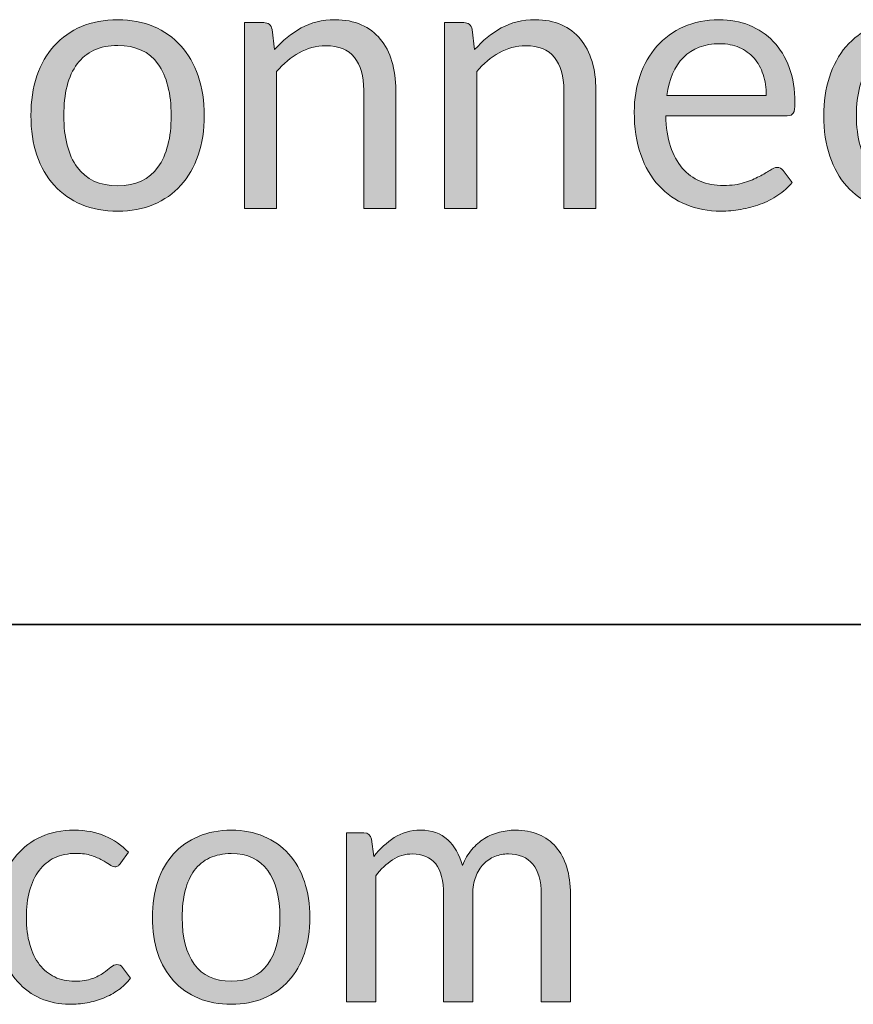
# Model space of a CAD drawing. Units: millimetres. Extents: x 54 to 594, y -420 to -54.
# Drawn here: x 477 to 487, y -418 to -407 of the extents above; entities that cross this region are included whole.
import ezdxf

# ---------------------------------------------------------------- set-up
doc = ezdxf.new("R2010")
doc.units = ezdxf.units.MM
doc.header["$MEASUREMENT"] = 0
doc.layers.add('Lag 1', color=7, linetype='Continuous', lineweight=0)

# ---------------------------------------------------------------- blocks, each defined once
blk = doc.blocks.new('Block_12')
at = {"layer": 'Lag 1', "true_color": 0x010101, "transparency": 33554687}
h = blk.add_hatch(color=18, dxfattribs=at)
h.dxf.hatch_style = 2
edge = h.paths.add_edge_path()
edge.add_spline(control_points=[(478.547, -408.737), (478.74, -408.737), (478.885, -408.67), (478.981, -408.537), (479.077, -408.404), (479.125, -408.219), (479.125, -407.98), (479.125, -407.74), (479.077, -407.554), (478.981, -407.42), (478.885, -407.286), (478.74, -407.22), (478.547, -407.22), (478.448, -407.22), (478.363, -407.237), (478.289, -407.271), (478.216, -407.306), (478.155, -407.355), (478.107, -407.42), (478.059, -407.485), (478.022, -407.565), (477.998, -407.66), (477.974, -407.754), (477.963, -407.861), (477.963, -407.98), (477.963, -408.219), (478.011, -408.404), (478.107, -408.537), (478.203, -408.67), (478.35, -408.737), (478.547, -408.737)], knot_values=[0, 0, 0, 0, 1, 1, 1, 2, 2, 2, 3, 3, 3, 4, 4, 4, 5, 5, 5, 6, 6, 6, 7, 7, 7, 8, 8, 8, 9, 9, 9, 10, 10, 10, 10], degree=3, periodic=0)
edge = h.paths.add_edge_path()
edge.add_spline(control_points=[(478.547, -406.942), (478.69, -406.942), (478.819, -406.966), (478.934, -407.015), (479.05, -407.064), (479.148, -407.133), (479.229, -407.223), (479.311, -407.314), (479.373, -407.423), (479.417, -407.55), (479.46, -407.678), (479.482, -407.821), (479.482, -407.978), (479.482, -408.137), (479.46, -408.28), (479.417, -408.407), (479.373, -408.534), (479.311, -408.643), (479.229, -408.733), (479.148, -408.823), (479.05, -408.892), (478.934, -408.94), (478.819, -408.989), (478.69, -409.013), (478.547, -409.013), (478.401, -409.013), (478.271, -408.989), (478.155, -408.94), (478.04, -408.892), (477.941, -408.823), (477.86, -408.733), (477.778, -408.643), (477.716, -408.534), (477.672, -408.407), (477.629, -408.28), (477.607, -408.137), (477.607, -407.978), (477.607, -407.821), (477.629, -407.678), (477.672, -407.55), (477.716, -407.423), (477.778, -407.314), (477.86, -407.223), (477.941, -407.133), (478.04, -407.064), (478.155, -407.015), (478.271, -406.966), (478.401, -406.942), (478.547, -406.942)], knot_values=[0, 0, 0, 0, 1, 1, 1, 2, 2, 2, 3, 3, 3, 4, 4, 4, 5, 5, 5, 6, 6, 6, 7, 7, 7, 8, 8, 8, 9, 9, 9, 10, 10, 10, 11, 11, 11, 12, 12, 12, 13, 13, 13, 14, 14, 14, 15, 15, 15, 16, 16, 16, 16], degree=3, periodic=0)
h = blk.add_hatch(color=18, dxfattribs=at)
h.dxf.hatch_style = 2
edge = h.paths.add_edge_path()
edge.add_spline(control_points=[(479.918, -408.985), (479.918, -408.985), (479.918, -406.973), (479.918, -406.973), (479.918, -406.973), (480.126, -406.973), (480.126, -406.973), (480.175, -406.973), (480.206, -406.998), (480.217, -407.047), (480.217, -407.047), (480.244, -407.265), (480.244, -407.265), (480.33, -407.169), (480.425, -407.09), (480.532, -407.031), (480.638, -406.971), (480.76, -406.942), (480.898, -406.942), (481.006, -406.942), (481.1, -406.96), (481.182, -406.996), (481.265, -407.033), (481.333, -407.084), (481.388, -407.151), (481.443, -407.218), (481.485, -407.298), (481.513, -407.392), (481.542, -407.486), (481.556, -407.59), (481.556, -407.704), (481.556, -407.704), (481.556, -408.985), (481.556, -408.985), (481.556, -408.985), (481.209, -408.985), (481.209, -408.985), (481.209, -408.985), (481.209, -407.704), (481.209, -407.704), (481.209, -407.552), (481.175, -407.434), (481.107, -407.349), (481.039, -407.265), (480.936, -407.223), (480.797, -407.223), (480.694, -407.223), (480.598, -407.249), (480.509, -407.299), (480.421, -407.349), (480.339, -407.417), (480.266, -407.503), (480.266, -407.503), (480.266, -408.985), (480.266, -408.985), (480.266, -408.985), (479.918, -408.985), (479.918, -408.985)], knot_values=[0, 0, 0, 0, 1, 1, 1, 2, 2, 2, 3, 3, 3, 4, 4, 4, 5, 5, 5, 6, 6, 6, 7, 7, 7, 8, 8, 8, 9, 9, 9, 10, 10, 10, 11, 11, 11, 12, 12, 12, 13, 13, 13, 14, 14, 14, 15, 15, 15, 16, 16, 16, 17, 17, 17, 18, 18, 18, 19, 19, 19, 19], degree=3, periodic=0)
h = blk.add_hatch(color=18, dxfattribs=at)
h.dxf.hatch_style = 2
edge = h.paths.add_edge_path()
edge.add_spline(control_points=[(482.084, -408.985), (482.084, -408.985), (482.084, -406.973), (482.084, -406.973), (482.084, -406.973), (482.291, -406.973), (482.291, -406.973), (482.34, -406.973), (482.371, -406.998), (482.382, -407.047), (482.382, -407.047), (482.409, -407.265), (482.409, -407.265), (482.495, -407.169), (482.591, -407.09), (482.697, -407.031), (482.803, -406.971), (482.925, -406.942), (483.063, -406.942), (483.171, -406.942), (483.266, -406.96), (483.348, -406.996), (483.43, -407.033), (483.498, -407.084), (483.553, -407.151), (483.608, -407.218), (483.65, -407.298), (483.679, -407.392), (483.707, -407.486), (483.721, -407.59), (483.721, -407.704), (483.721, -407.704), (483.721, -408.985), (483.721, -408.985), (483.721, -408.985), (483.374, -408.985), (483.374, -408.985), (483.374, -408.985), (483.374, -407.704), (483.374, -407.704), (483.374, -407.552), (483.34, -407.434), (483.272, -407.349), (483.204, -407.265), (483.101, -407.223), (482.962, -407.223), (482.859, -407.223), (482.763, -407.249), (482.674, -407.299), (482.586, -407.349), (482.505, -407.417), (482.431, -407.503), (482.431, -407.503), (482.431, -408.985), (482.431, -408.985), (482.431, -408.985), (482.084, -408.985), (482.084, -408.985)], knot_values=[0, 0, 0, 0, 1, 1, 1, 2, 2, 2, 3, 3, 3, 4, 4, 4, 5, 5, 5, 6, 6, 6, 7, 7, 7, 8, 8, 8, 9, 9, 9, 10, 10, 10, 11, 11, 11, 12, 12, 12, 13, 13, 13, 14, 14, 14, 15, 15, 15, 16, 16, 16, 17, 17, 17, 18, 18, 18, 19, 19, 19, 19], degree=3, periodic=0)
h = blk.add_hatch(color=18, dxfattribs=at)
h.dxf.hatch_style = 2
edge = h.paths.add_edge_path()
edge.add_spline(control_points=[(485.062, -407.202), (484.895, -407.202), (484.764, -407.251), (484.668, -407.349), (484.572, -407.448), (484.513, -407.585), (484.489, -407.76), (484.489, -407.76), (485.565, -407.76), (485.565, -407.76), (485.565, -407.678), (485.553, -407.603), (485.53, -407.534), (485.508, -407.466), (485.475, -407.407), (485.432, -407.357), (485.388, -407.308), (485.335, -407.27), (485.273, -407.242), (485.211, -407.215), (485.141, -407.202), (485.062, -407.202)], knot_values=[0, 0, 0, 0, 1, 1, 1, 2, 2, 2, 3, 3, 3, 4, 4, 4, 5, 5, 5, 6, 6, 6, 7, 7, 7, 7], degree=3, periodic=0)
edge = h.paths.add_edge_path()
edge.add_spline(control_points=[(485.054, -406.942), (485.172, -406.942), (485.281, -406.962), (485.381, -407.002), (485.481, -407.043), (485.568, -407.101), (485.641, -407.177), (485.714, -407.253), (485.771, -407.347), (485.813, -407.459), (485.854, -407.571), (485.875, -407.698), (485.875, -407.841), (485.875, -407.897), (485.869, -407.934), (485.857, -407.952), (485.846, -407.971), (485.824, -407.98), (485.792, -407.98), (485.792, -407.98), (484.478, -407.98), (484.478, -407.98), (484.48, -408.107), (484.497, -408.218), (484.528, -408.312), (484.559, -408.406), (484.602, -408.484), (484.656, -408.547), (484.711, -408.61), (484.775, -408.657), (484.85, -408.688), (484.925, -408.719), (485.009, -408.735), (485.103, -408.735), (485.189, -408.735), (485.264, -408.725), (485.327, -408.704), (485.389, -408.684), (485.443, -408.661), (485.489, -408.638), (485.534, -408.614), (485.572, -408.592), (485.602, -408.571), (485.633, -408.55), (485.659, -408.54), (485.681, -408.54), (485.709, -408.54), (485.731, -408.551), (485.747, -408.574), (485.747, -408.574), (485.844, -408.703), (485.844, -408.703), (485.801, -408.756), (485.75, -408.802), (485.691, -408.841), (485.631, -408.88), (485.567, -408.913), (485.499, -408.938), (485.432, -408.963), (485.361, -408.981), (485.289, -408.994), (485.217, -409.007), (485.145, -409.013), (485.074, -409.013), (484.937, -409.013), (484.812, -408.989), (484.698, -408.942), (484.584, -408.896), (484.484, -408.827), (484.401, -408.736), (484.318, -408.645), (484.253, -408.533), (484.206, -408.399), (484.16, -408.266), (484.136, -408.112), (484.136, -407.939), (484.136, -407.798), (484.157, -407.667), (484.199, -407.545), (484.241, -407.424), (484.302, -407.318), (484.381, -407.229), (484.46, -407.139), (484.556, -407.069), (484.67, -407.018), (484.784, -406.967), (484.912, -406.942), (485.054, -406.942)], knot_values=[0, 0, 0, 0, 1, 1, 1, 2, 2, 2, 3, 3, 3, 4, 4, 4, 5, 5, 5, 6, 6, 6, 7, 7, 7, 8, 8, 8, 9, 9, 9, 10, 10, 10, 11, 11, 11, 12, 12, 12, 13, 13, 13, 14, 14, 14, 15, 15, 15, 16, 16, 16, 17, 17, 17, 18, 18, 18, 19, 19, 19, 20, 20, 20, 21, 21, 21, 22, 22, 22, 23, 23, 23, 24, 24, 24, 25, 25, 25, 26, 26, 26, 27, 27, 27, 28, 28, 28, 29, 29, 29, 29], degree=3, periodic=0)
h = blk.add_hatch(color=18, dxfattribs=at)
h.dxf.hatch_style = 2
edge = h.paths.add_edge_path()
edge.add_spline(control_points=[(487.666, -407.331), (487.655, -407.345), (487.645, -407.357), (487.635, -407.365), (487.624, -407.373), (487.61, -407.376), (487.592, -407.376), (487.572, -407.376), (487.551, -407.368), (487.528, -407.352), (487.504, -407.335), (487.476, -407.317), (487.441, -407.297), (487.407, -407.277), (487.365, -407.259), (487.315, -407.242), (487.266, -407.226), (487.204, -407.218), (487.132, -407.218), (487.035, -407.218), (486.949, -407.235), (486.876, -407.27), (486.802, -407.305), (486.74, -407.356), (486.691, -407.422), (486.641, -407.488), (486.603, -407.569), (486.578, -407.662), (486.553, -407.756), (486.54, -407.862), (486.54, -407.978), (486.54, -408.1), (486.554, -408.208), (486.581, -408.303), (486.608, -408.398), (486.647, -408.477), (486.696, -408.541), (486.746, -408.606), (486.806, -408.654), (486.877, -408.688), (486.947, -408.722), (487.027, -408.739), (487.114, -408.739), (487.199, -408.739), (487.268, -408.729), (487.322, -408.708), (487.377, -408.688), (487.421, -408.665), (487.457, -408.64), (487.492, -408.615), (487.522, -408.592), (487.546, -408.571), (487.57, -408.55), (487.594, -408.54), (487.617, -408.54), (487.645, -408.54), (487.667, -408.551), (487.683, -408.574), (487.683, -408.574), (487.78, -408.703), (487.78, -408.703), (487.737, -408.757), (487.689, -408.804), (487.635, -408.842), (487.58, -408.88), (487.522, -408.913), (487.459, -408.939), (487.396, -408.964), (487.33, -408.983), (487.262, -408.995), (487.193, -409.007), (487.123, -409.013), (487.052, -409.013), (486.929, -409.013), (486.815, -408.99), (486.71, -408.944), (486.605, -408.897), (486.513, -408.83), (486.435, -408.742), (486.358, -408.654), (486.297, -408.546), (486.253, -408.417), (486.209, -408.289), (486.187, -408.143), (486.187, -407.978), (486.187, -407.829), (486.207, -407.69), (486.248, -407.563), (486.289, -407.436), (486.348, -407.326), (486.427, -407.234), (486.505, -407.142), (486.601, -407.07), (486.716, -407.019), (486.83, -406.967), (486.962, -406.942), (487.111, -406.942), (487.249, -406.942), (487.371, -406.964), (487.477, -407.01), (487.582, -407.056), (487.675, -407.12), (487.757, -407.204), (487.757, -407.204), (487.666, -407.331), (487.666, -407.331)], knot_values=[0, 0, 0, 0, 1, 1, 1, 2, 2, 2, 3, 3, 3, 4, 4, 4, 5, 5, 5, 6, 6, 6, 7, 7, 7, 8, 8, 8, 9, 9, 9, 10, 10, 10, 11, 11, 11, 12, 12, 12, 13, 13, 13, 14, 14, 14, 15, 15, 15, 16, 16, 16, 17, 17, 17, 18, 18, 18, 19, 19, 19, 20, 20, 20, 21, 21, 21, 22, 22, 22, 23, 23, 23, 24, 24, 24, 25, 25, 25, 26, 26, 26, 27, 27, 27, 28, 28, 28, 29, 29, 29, 30, 30, 30, 31, 31, 31, 32, 32, 32, 33, 33, 33, 34, 34, 34, 35, 35, 35, 35], degree=3, periodic=0)
at = {"layer": 'Lag 1'}
for points, knots in [([(478.547, -406.942), (478.69, -406.942), (478.819, -406.966), (478.934, -407.015), (479.05, -407.064), (479.148, -407.133), (479.229, -407.223), (479.311, -407.314), (479.373, -407.423), (479.417, -407.55), (479.46, -407.678), (479.482, -407.821), (479.482, -407.978), (479.482, -408.137), (479.46, -408.28), (479.417, -408.407), (479.373, -408.534), (479.311, -408.643), (479.229, -408.733), (479.148, -408.823), (479.05, -408.892), (478.934, -408.94), (478.819, -408.989), (478.69, -409.013), (478.547, -409.013), (478.401, -409.013), (478.271, -408.989), (478.155, -408.94), (478.04, -408.892), (477.941, -408.823), (477.86, -408.733), (477.778, -408.643), (477.716, -408.534), (477.672, -408.407), (477.629, -408.28), (477.607, -408.137), (477.607, -407.978), (477.607, -407.821), (477.629, -407.678), (477.672, -407.55), (477.716, -407.423), (477.778, -407.314), (477.86, -407.223), (477.941, -407.133), (478.04, -407.064), (478.155, -407.015), (478.271, -406.966), (478.401, -406.942), (478.547, -406.942)], [0, 0, 0, 0, 1, 1, 1, 2, 2, 2, 3, 3, 3, 4, 4, 4, 5, 5, 5, 6, 6, 6, 7, 7, 7, 8, 8, 8, 9, 9, 9, 10, 10, 10, 11, 11, 11, 12, 12, 12, 13, 13, 13, 14, 14, 14, 15, 15, 15, 16, 16, 16, 16]), ([(479.918, -408.985), (479.918, -408.985), (479.918, -406.973), (479.918, -406.973), (479.918, -406.973), (480.126, -406.973), (480.126, -406.973), (480.175, -406.973), (480.206, -406.998), (480.217, -407.047), (480.217, -407.047), (480.244, -407.265), (480.244, -407.265), (480.33, -407.169), (480.425, -407.09), (480.532, -407.031), (480.638, -406.971), (480.76, -406.942), (480.898, -406.942), (481.006, -406.942), (481.1, -406.96), (481.182, -406.996), (481.265, -407.033), (481.333, -407.084), (481.388, -407.151), (481.443, -407.218), (481.485, -407.298), (481.513, -407.392), (481.542, -407.486), (481.556, -407.59), (481.556, -407.704), (481.556, -407.704), (481.556, -408.985), (481.556, -408.985), (481.556, -408.985), (481.209, -408.985), (481.209, -408.985), (481.209, -408.985), (481.209, -407.704), (481.209, -407.704), (481.209, -407.552), (481.175, -407.434), (481.107, -407.349), (481.039, -407.265), (480.936, -407.223), (480.797, -407.223), (480.694, -407.223), (480.598, -407.249), (480.509, -407.299), (480.421, -407.349), (480.339, -407.417), (480.266, -407.503), (480.266, -407.503), (480.266, -408.985), (480.266, -408.985), (480.266, -408.985), (479.918, -408.985), (479.918, -408.985)], [0, 0, 0, 0, 1, 1, 1, 2, 2, 2, 3, 3, 3, 4, 4, 4, 5, 5, 5, 6, 6, 6, 7, 7, 7, 8, 8, 8, 9, 9, 9, 10, 10, 10, 11, 11, 11, 12, 12, 12, 13, 13, 13, 14, 14, 14, 15, 15, 15, 16, 16, 16, 17, 17, 17, 18, 18, 18, 19, 19, 19, 19]), ([(482.084, -408.985), (482.084, -408.985), (482.084, -406.973), (482.084, -406.973), (482.084, -406.973), (482.291, -406.973), (482.291, -406.973), (482.34, -406.973), (482.371, -406.998), (482.382, -407.047), (482.382, -407.047), (482.409, -407.265), (482.409, -407.265), (482.495, -407.169), (482.591, -407.09), (482.697, -407.031), (482.803, -406.971), (482.925, -406.942), (483.063, -406.942), (483.171, -406.942), (483.266, -406.96), (483.348, -406.996), (483.43, -407.033), (483.498, -407.084), (483.553, -407.151), (483.608, -407.218), (483.65, -407.298), (483.679, -407.392), (483.707, -407.486), (483.721, -407.59), (483.721, -407.704), (483.721, -407.704), (483.721, -408.985), (483.721, -408.985), (483.721, -408.985), (483.374, -408.985), (483.374, -408.985), (483.374, -408.985), (483.374, -407.704), (483.374, -407.704), (483.374, -407.552), (483.34, -407.434), (483.272, -407.349), (483.204, -407.265), (483.101, -407.223), (482.962, -407.223), (482.859, -407.223), (482.763, -407.249), (482.674, -407.299), (482.586, -407.349), (482.505, -407.417), (482.431, -407.503), (482.431, -407.503), (482.431, -408.985), (482.431, -408.985), (482.431, -408.985), (482.084, -408.985), (482.084, -408.985)], [0, 0, 0, 0, 1, 1, 1, 2, 2, 2, 3, 3, 3, 4, 4, 4, 5, 5, 5, 6, 6, 6, 7, 7, 7, 8, 8, 8, 9, 9, 9, 10, 10, 10, 11, 11, 11, 12, 12, 12, 13, 13, 13, 14, 14, 14, 15, 15, 15, 16, 16, 16, 17, 17, 17, 18, 18, 18, 19, 19, 19, 19]), ([(485.054, -406.942), (485.172, -406.942), (485.281, -406.962), (485.381, -407.002), (485.481, -407.043), (485.568, -407.101), (485.641, -407.177), (485.714, -407.253), (485.771, -407.347), (485.813, -407.459), (485.854, -407.571), (485.875, -407.698), (485.875, -407.841), (485.875, -407.897), (485.869, -407.934), (485.857, -407.952), (485.846, -407.971), (485.824, -407.98), (485.792, -407.98), (485.792, -407.98), (484.478, -407.98), (484.478, -407.98), (484.48, -408.107), (484.497, -408.218), (484.528, -408.312), (484.559, -408.406), (484.602, -408.484), (484.656, -408.547), (484.711, -408.61), (484.775, -408.657), (484.85, -408.688), (484.925, -408.719), (485.009, -408.735), (485.103, -408.735), (485.189, -408.735), (485.264, -408.725), (485.327, -408.704), (485.389, -408.684), (485.443, -408.661), (485.489, -408.638), (485.534, -408.614), (485.572, -408.592), (485.602, -408.571), (485.633, -408.55), (485.659, -408.54), (485.681, -408.54), (485.709, -408.54), (485.731, -408.551), (485.747, -408.574), (485.747, -408.574), (485.844, -408.703), (485.844, -408.703), (485.801, -408.756), (485.75, -408.802), (485.691, -408.841), (485.631, -408.88), (485.567, -408.913), (485.499, -408.938), (485.432, -408.963), (485.361, -408.981), (485.289, -408.994), (485.217, -409.007), (485.145, -409.013), (485.074, -409.013), (484.937, -409.013), (484.812, -408.989), (484.698, -408.942), (484.584, -408.896), (484.484, -408.827), (484.401, -408.736), (484.318, -408.645), (484.253, -408.533), (484.206, -408.399), (484.16, -408.266), (484.136, -408.112), (484.136, -407.939), (484.136, -407.798), (484.157, -407.667), (484.199, -407.545), (484.241, -407.424), (484.302, -407.318), (484.381, -407.229), (484.46, -407.139), (484.556, -407.069), (484.67, -407.018), (484.784, -406.967), (484.912, -406.942), (485.054, -406.942)], [0, 0, 0, 0, 1, 1, 1, 2, 2, 2, 3, 3, 3, 4, 4, 4, 5, 5, 5, 6, 6, 6, 7, 7, 7, 8, 8, 8, 9, 9, 9, 10, 10, 10, 11, 11, 11, 12, 12, 12, 13, 13, 13, 14, 14, 14, 15, 15, 15, 16, 16, 16, 17, 17, 17, 18, 18, 18, 19, 19, 19, 20, 20, 20, 21, 21, 21, 22, 22, 22, 23, 23, 23, 24, 24, 24, 25, 25, 25, 26, 26, 26, 27, 27, 27, 28, 28, 28, 29, 29, 29, 29]), ([(487.666, -407.331), (487.655, -407.345), (487.645, -407.357), (487.635, -407.365), (487.624, -407.373), (487.61, -407.376), (487.592, -407.376), (487.572, -407.376), (487.551, -407.368), (487.528, -407.352), (487.504, -407.335), (487.476, -407.317), (487.441, -407.297), (487.407, -407.277), (487.365, -407.259), (487.315, -407.242), (487.266, -407.226), (487.204, -407.218), (487.132, -407.218), (487.035, -407.218), (486.949, -407.235), (486.876, -407.27), (486.802, -407.305), (486.74, -407.356), (486.691, -407.422), (486.641, -407.488), (486.603, -407.569), (486.578, -407.662), (486.553, -407.756), (486.54, -407.862), (486.54, -407.978), (486.54, -408.1), (486.554, -408.208), (486.581, -408.303), (486.608, -408.398), (486.647, -408.477), (486.696, -408.541), (486.746, -408.606), (486.806, -408.654), (486.877, -408.688), (486.947, -408.722), (487.027, -408.739), (487.114, -408.739), (487.199, -408.739), (487.268, -408.729), (487.322, -408.708), (487.377, -408.688), (487.421, -408.665), (487.457, -408.64), (487.492, -408.615), (487.522, -408.592), (487.546, -408.571), (487.57, -408.55), (487.594, -408.54), (487.617, -408.54), (487.645, -408.54), (487.667, -408.551), (487.683, -408.574), (487.683, -408.574), (487.78, -408.703), (487.78, -408.703), (487.737, -408.757), (487.689, -408.804), (487.635, -408.842), (487.58, -408.88), (487.522, -408.913), (487.459, -408.939), (487.396, -408.964), (487.33, -408.983), (487.262, -408.995), (487.193, -409.007), (487.123, -409.013), (487.052, -409.013), (486.929, -409.013), (486.815, -408.99), (486.71, -408.944), (486.605, -408.897), (486.513, -408.83), (486.435, -408.742), (486.358, -408.654), (486.297, -408.546), (486.253, -408.417), (486.209, -408.289), (486.187, -408.143), (486.187, -407.978), (486.187, -407.829), (486.207, -407.69), (486.248, -407.563), (486.289, -407.436), (486.348, -407.326), (486.427, -407.234), (486.505, -407.142), (486.601, -407.07), (486.716, -407.019), (486.83, -406.967), (486.962, -406.942), (487.111, -406.942), (487.249, -406.942), (487.371, -406.964), (487.477, -407.01), (487.582, -407.056), (487.675, -407.12), (487.757, -407.204), (487.757, -407.204), (487.666, -407.331), (487.666, -407.331)], [0, 0, 0, 0, 1, 1, 1, 2, 2, 2, 3, 3, 3, 4, 4, 4, 5, 5, 5, 6, 6, 6, 7, 7, 7, 8, 8, 8, 9, 9, 9, 10, 10, 10, 11, 11, 11, 12, 12, 12, 13, 13, 13, 14, 14, 14, 15, 15, 15, 16, 16, 16, 17, 17, 17, 18, 18, 18, 19, 19, 19, 20, 20, 20, 21, 21, 21, 22, 22, 22, 23, 23, 23, 24, 24, 24, 25, 25, 25, 26, 26, 26, 27, 27, 27, 28, 28, 28, 29, 29, 29, 30, 30, 30, 31, 31, 31, 32, 32, 32, 33, 33, 33, 34, 34, 34, 35, 35, 35, 35]), ([(478.547, -408.737), (478.74, -408.737), (478.885, -408.67), (478.981, -408.537), (479.077, -408.404), (479.125, -408.219), (479.125, -407.98), (479.125, -407.74), (479.077, -407.554), (478.981, -407.42), (478.885, -407.286), (478.74, -407.22), (478.547, -407.22), (478.448, -407.22), (478.363, -407.237), (478.289, -407.271), (478.216, -407.306), (478.155, -407.355), (478.107, -407.42), (478.059, -407.485), (478.022, -407.565), (477.998, -407.66), (477.974, -407.754), (477.963, -407.861), (477.963, -407.98), (477.963, -408.219), (478.011, -408.404), (478.107, -408.537), (478.203, -408.67), (478.35, -408.737), (478.547, -408.737)], [0, 0, 0, 0, 1, 1, 1, 2, 2, 2, 3, 3, 3, 4, 4, 4, 5, 5, 5, 6, 6, 6, 7, 7, 7, 8, 8, 8, 9, 9, 9, 10, 10, 10, 10]), ([(485.062, -407.202), (484.895, -407.202), (484.764, -407.251), (484.668, -407.349), (484.572, -407.448), (484.513, -407.585), (484.489, -407.76), (484.489, -407.76), (485.565, -407.76), (485.565, -407.76), (485.565, -407.678), (485.553, -407.603), (485.53, -407.534), (485.508, -407.466), (485.475, -407.407), (485.432, -407.357), (485.388, -407.308), (485.335, -407.27), (485.273, -407.242), (485.211, -407.215), (485.141, -407.202), (485.062, -407.202)], [0, 0, 0, 0, 1, 1, 1, 2, 2, 2, 3, 3, 3, 4, 4, 4, 5, 5, 5, 6, 6, 6, 7, 7, 7, 7])]:
    blk.add_open_spline(points, degree=3, knots=knots, dxfattribs=at)
blk = doc.blocks.new('Block_11')
at = {"layer": 'Lag 1'}
blk.add_blockref('Block_12', (0, 0), dxfattribs=at)
blk = doc.blocks.new('Block_44')
at = {"layer": 'Lag 1', "true_color": 0x010101, "transparency": 33554687}
h = blk.add_hatch(color=18, dxfattribs=at)
h.dxf.hatch_style = 2
edge = h.paths.add_edge_path()
edge.add_spline(control_points=[(478.581, -416.062), (478.571, -416.076), (478.562, -416.086), (478.553, -416.093), (478.543, -416.1), (478.53, -416.104), (478.514, -416.104), (478.496, -416.104), (478.477, -416.096), (478.456, -416.081), (478.435, -416.066), (478.408, -416.05), (478.377, -416.031), (478.346, -416.014), (478.308, -415.997), (478.262, -415.982), (478.217, -415.967), (478.162, -415.959), (478.096, -415.959), (478.008, -415.959), (477.93, -415.975), (477.863, -416.007), (477.796, -416.039), (477.74, -416.085), (477.695, -416.145), (477.649, -416.205), (477.615, -416.278), (477.592, -416.364), (477.569, -416.449), (477.558, -416.545), (477.558, -416.651), (477.558, -416.761), (477.57, -416.86), (477.595, -416.946), (477.619, -417.032), (477.655, -417.104), (477.7, -417.163), (477.745, -417.221), (477.8, -417.265), (477.864, -417.296), (477.928, -417.327), (478, -417.342), (478.08, -417.342), (478.156, -417.342), (478.219, -417.333), (478.268, -417.314), (478.318, -417.296), (478.359, -417.275), (478.391, -417.252), (478.424, -417.229), (478.45, -417.208), (478.472, -417.19), (478.494, -417.171), (478.515, -417.162), (478.537, -417.162), (478.563, -417.162), (478.583, -417.172), (478.597, -417.192), (478.597, -417.192), (478.685, -417.31), (478.685, -417.31), (478.646, -417.359), (478.602, -417.401), (478.553, -417.436), (478.503, -417.471), (478.45, -417.5), (478.393, -417.524), (478.336, -417.547), (478.276, -417.565), (478.214, -417.575), (478.152, -417.586), (478.088, -417.591), (478.024, -417.591), (477.912, -417.591), (477.808, -417.57), (477.712, -417.528), (477.616, -417.486), (477.533, -417.425), (477.462, -417.345), (477.392, -417.265), (477.337, -417.167), (477.297, -417.05), (477.257, -416.933), (477.237, -416.8), (477.237, -416.651), (477.237, -416.515), (477.255, -416.389), (477.292, -416.273), (477.329, -416.158), (477.383, -416.058), (477.454, -415.975), (477.526, -415.891), (477.613, -415.826), (477.717, -415.779), (477.821, -415.732), (477.941, -415.708), (478.076, -415.708), (478.202, -415.708), (478.313, -415.729), (478.409, -415.771), (478.504, -415.812), (478.59, -415.871), (478.664, -415.947), (478.664, -415.947), (478.581, -416.062), (478.581, -416.062)], knot_values=[0, 0, 0, 0, 1, 1, 1, 2, 2, 2, 3, 3, 3, 4, 4, 4, 5, 5, 5, 6, 6, 6, 7, 7, 7, 8, 8, 8, 9, 9, 9, 10, 10, 10, 11, 11, 11, 12, 12, 12, 13, 13, 13, 14, 14, 14, 15, 15, 15, 16, 16, 16, 17, 17, 17, 18, 18, 18, 19, 19, 19, 20, 20, 20, 21, 21, 21, 22, 22, 22, 23, 23, 23, 24, 24, 24, 25, 25, 25, 26, 26, 26, 27, 27, 27, 28, 28, 28, 29, 29, 29, 30, 30, 30, 31, 31, 31, 32, 32, 32, 33, 33, 33, 34, 34, 34, 35, 35, 35, 35], degree=3, periodic=0)
h = blk.add_hatch(color=18, dxfattribs=at)
h.dxf.hatch_style = 2
edge = h.paths.add_edge_path()
edge.add_spline(control_points=[(479.775, -417.341), (479.951, -417.341), (480.083, -417.28), (480.17, -417.159), (480.257, -417.038), (480.301, -416.869), (480.301, -416.653), (480.301, -416.435), (480.257, -416.265), (480.17, -416.143), (480.083, -416.022), (479.951, -415.961), (479.775, -415.961), (479.686, -415.961), (479.608, -415.977), (479.541, -416.008), (479.475, -416.039), (479.419, -416.085), (479.375, -416.143), (479.331, -416.202), (479.299, -416.275), (479.277, -416.361), (479.255, -416.447), (479.244, -416.544), (479.244, -416.653), (479.244, -416.869), (479.288, -417.038), (479.375, -417.159), (479.463, -417.28), (479.596, -417.341), (479.775, -417.341)], knot_values=[0, 0, 0, 0, 1, 1, 1, 2, 2, 2, 3, 3, 3, 4, 4, 4, 5, 5, 5, 6, 6, 6, 7, 7, 7, 8, 8, 8, 9, 9, 9, 10, 10, 10, 10], degree=3, periodic=0)
edge = h.paths.add_edge_path()
edge.add_spline(control_points=[(479.775, -415.708), (479.906, -415.708), (480.023, -415.731), (480.128, -415.775), (480.233, -415.82), (480.322, -415.883), (480.396, -415.965), (480.47, -416.047), (480.527, -416.145), (480.566, -416.262), (480.606, -416.378), (480.625, -416.508), (480.625, -416.651), (480.625, -416.795), (480.606, -416.925), (480.566, -417.041), (480.527, -417.156), (480.47, -417.255), (480.396, -417.337), (480.322, -417.419), (480.233, -417.482), (480.128, -417.526), (480.023, -417.57), (479.906, -417.591), (479.775, -417.591), (479.643, -417.591), (479.525, -417.57), (479.419, -417.526), (479.314, -417.482), (479.225, -417.419), (479.151, -417.337), (479.077, -417.255), (479.02, -417.156), (478.981, -417.041), (478.941, -416.925), (478.921, -416.795), (478.921, -416.651), (478.921, -416.508), (478.941, -416.378), (478.981, -416.262), (479.02, -416.145), (479.077, -416.047), (479.151, -415.965), (479.225, -415.883), (479.314, -415.82), (479.419, -415.775), (479.525, -415.731), (479.643, -415.708), (479.775, -415.708)], knot_values=[0, 0, 0, 0, 1, 1, 1, 2, 2, 2, 3, 3, 3, 4, 4, 4, 5, 5, 5, 6, 6, 6, 7, 7, 7, 8, 8, 8, 9, 9, 9, 10, 10, 10, 11, 11, 11, 12, 12, 12, 13, 13, 13, 14, 14, 14, 15, 15, 15, 16, 16, 16, 16], degree=3, periodic=0)
h = blk.add_hatch(color=18, dxfattribs=at)
h.dxf.hatch_style = 2
edge = h.paths.add_edge_path()
edge.add_spline(control_points=[(481.022, -417.566), (481.022, -417.566), (481.022, -415.737), (481.022, -415.737), (481.022, -415.737), (481.211, -415.737), (481.211, -415.737), (481.255, -415.737), (481.283, -415.76), (481.294, -415.804), (481.294, -415.804), (481.317, -415.992), (481.317, -415.992), (481.383, -415.909), (481.457, -415.841), (481.539, -415.788), (481.621, -415.735), (481.716, -415.708), (481.825, -415.708), (481.945, -415.708), (482.042, -415.743), (482.117, -415.811), (482.191, -415.88), (482.245, -415.973), (482.278, -416.089), (482.304, -416.023), (482.337, -415.966), (482.378, -415.918), (482.418, -415.87), (482.464, -415.83), (482.514, -415.799), (482.565, -415.767), (482.619, -415.744), (482.676, -415.73), (482.733, -415.716), (482.791, -415.708), (482.849, -415.708), (482.943, -415.708), (483.027, -415.724), (483.101, -415.754), (483.174, -415.785), (483.237, -415.83), (483.288, -415.889), (483.339, -415.948), (483.378, -416.02), (483.405, -416.107), (483.432, -416.192), (483.446, -416.291), (483.446, -416.402), (483.446, -416.402), (483.446, -417.566), (483.446, -417.566), (483.446, -417.566), (483.13, -417.566), (483.13, -417.566), (483.13, -417.566), (483.13, -416.402), (483.13, -416.402), (483.13, -416.258), (483.1, -416.15), (483.038, -416.076), (482.977, -416.002), (482.889, -415.965), (482.774, -415.965), (482.722, -415.965), (482.673, -415.974), (482.627, -415.993), (482.58, -416.011), (482.539, -416.039), (482.504, -416.075), (482.468, -416.111), (482.44, -416.157), (482.42, -416.211), (482.399, -416.266), (482.389, -416.329), (482.389, -416.402), (482.389, -416.402), (482.389, -417.566), (482.389, -417.566), (482.389, -417.566), (482.073, -417.566), (482.073, -417.566), (482.073, -417.566), (482.073, -416.402), (482.073, -416.402), (482.073, -416.255), (482.045, -416.145), (481.987, -416.073), (481.929, -416.001), (481.845, -415.965), (481.735, -415.965), (481.657, -415.965), (481.585, -415.986), (481.52, -416.029), (481.454, -416.071), (481.393, -416.13), (481.338, -416.203), (481.338, -416.203), (481.338, -417.566), (481.338, -417.566), (481.338, -417.566), (481.022, -417.566), (481.022, -417.566)], knot_values=[0, 0, 0, 0, 1, 1, 1, 2, 2, 2, 3, 3, 3, 4, 4, 4, 5, 5, 5, 6, 6, 6, 7, 7, 7, 8, 8, 8, 9, 9, 9, 10, 10, 10, 11, 11, 11, 12, 12, 12, 13, 13, 13, 14, 14, 14, 15, 15, 15, 16, 16, 16, 17, 17, 17, 18, 18, 18, 19, 19, 19, 20, 20, 20, 21, 21, 21, 22, 22, 22, 23, 23, 23, 24, 24, 24, 25, 25, 25, 26, 26, 26, 27, 27, 27, 28, 28, 28, 29, 29, 29, 30, 30, 30, 31, 31, 31, 32, 32, 32, 33, 33, 33, 34, 34, 34, 34], degree=3, periodic=0)
at = {"layer": 'Lag 1'}
for points, knots in [([(478.581, -416.062), (478.571, -416.076), (478.562, -416.086), (478.553, -416.093), (478.543, -416.1), (478.53, -416.104), (478.514, -416.104), (478.496, -416.104), (478.477, -416.096), (478.456, -416.081), (478.435, -416.066), (478.408, -416.05), (478.377, -416.031), (478.346, -416.014), (478.308, -415.997), (478.262, -415.982), (478.217, -415.967), (478.162, -415.959), (478.096, -415.959), (478.008, -415.959), (477.93, -415.975), (477.863, -416.007), (477.796, -416.039), (477.74, -416.085), (477.695, -416.145), (477.649, -416.205), (477.615, -416.278), (477.592, -416.364), (477.569, -416.449), (477.558, -416.545), (477.558, -416.651), (477.558, -416.761), (477.57, -416.86), (477.595, -416.946), (477.619, -417.032), (477.655, -417.104), (477.7, -417.163), (477.745, -417.221), (477.8, -417.265), (477.864, -417.296), (477.928, -417.327), (478, -417.342), (478.08, -417.342), (478.156, -417.342), (478.219, -417.333), (478.268, -417.314), (478.318, -417.296), (478.359, -417.275), (478.391, -417.252), (478.424, -417.229), (478.45, -417.208), (478.472, -417.19), (478.494, -417.171), (478.515, -417.162), (478.537, -417.162), (478.563, -417.162), (478.583, -417.172), (478.597, -417.192), (478.597, -417.192), (478.685, -417.31), (478.685, -417.31), (478.646, -417.359), (478.602, -417.401), (478.553, -417.436), (478.503, -417.471), (478.45, -417.5), (478.393, -417.524), (478.336, -417.547), (478.276, -417.565), (478.214, -417.575), (478.152, -417.586), (478.088, -417.591), (478.024, -417.591), (477.912, -417.591), (477.808, -417.57), (477.712, -417.528), (477.616, -417.486), (477.533, -417.425), (477.462, -417.345), (477.392, -417.265), (477.337, -417.167), (477.297, -417.05), (477.257, -416.933), (477.237, -416.8), (477.237, -416.651), (477.237, -416.515), (477.255, -416.389), (477.292, -416.273), (477.329, -416.158), (477.383, -416.058), (477.454, -415.975), (477.526, -415.891), (477.613, -415.826), (477.717, -415.779), (477.821, -415.732), (477.941, -415.708), (478.076, -415.708), (478.202, -415.708), (478.313, -415.729), (478.409, -415.771), (478.504, -415.812), (478.59, -415.871), (478.664, -415.947), (478.664, -415.947), (478.581, -416.062), (478.581, -416.062)], [0, 0, 0, 0, 1, 1, 1, 2, 2, 2, 3, 3, 3, 4, 4, 4, 5, 5, 5, 6, 6, 6, 7, 7, 7, 8, 8, 8, 9, 9, 9, 10, 10, 10, 11, 11, 11, 12, 12, 12, 13, 13, 13, 14, 14, 14, 15, 15, 15, 16, 16, 16, 17, 17, 17, 18, 18, 18, 19, 19, 19, 20, 20, 20, 21, 21, 21, 22, 22, 22, 23, 23, 23, 24, 24, 24, 25, 25, 25, 26, 26, 26, 27, 27, 27, 28, 28, 28, 29, 29, 29, 30, 30, 30, 31, 31, 31, 32, 32, 32, 33, 33, 33, 34, 34, 34, 35, 35, 35, 35]), ([(479.775, -415.708), (479.906, -415.708), (480.023, -415.731), (480.128, -415.775), (480.233, -415.82), (480.322, -415.883), (480.396, -415.965), (480.47, -416.047), (480.527, -416.145), (480.566, -416.262), (480.606, -416.378), (480.625, -416.508), (480.625, -416.651), (480.625, -416.795), (480.606, -416.925), (480.566, -417.041), (480.527, -417.156), (480.47, -417.255), (480.396, -417.337), (480.322, -417.419), (480.233, -417.482), (480.128, -417.526), (480.023, -417.57), (479.906, -417.591), (479.775, -417.591), (479.643, -417.591), (479.525, -417.57), (479.419, -417.526), (479.314, -417.482), (479.225, -417.419), (479.151, -417.337), (479.077, -417.255), (479.02, -417.156), (478.981, -417.041), (478.941, -416.925), (478.921, -416.795), (478.921, -416.651), (478.921, -416.508), (478.941, -416.378), (478.981, -416.262), (479.02, -416.145), (479.077, -416.047), (479.151, -415.965), (479.225, -415.883), (479.314, -415.82), (479.419, -415.775), (479.525, -415.731), (479.643, -415.708), (479.775, -415.708)], [0, 0, 0, 0, 1, 1, 1, 2, 2, 2, 3, 3, 3, 4, 4, 4, 5, 5, 5, 6, 6, 6, 7, 7, 7, 8, 8, 8, 9, 9, 9, 10, 10, 10, 11, 11, 11, 12, 12, 12, 13, 13, 13, 14, 14, 14, 15, 15, 15, 16, 16, 16, 16]), ([(481.022, -417.566), (481.022, -417.566), (481.022, -415.737), (481.022, -415.737), (481.022, -415.737), (481.211, -415.737), (481.211, -415.737), (481.255, -415.737), (481.283, -415.76), (481.294, -415.804), (481.294, -415.804), (481.317, -415.992), (481.317, -415.992), (481.383, -415.909), (481.457, -415.841), (481.539, -415.788), (481.621, -415.735), (481.716, -415.708), (481.825, -415.708), (481.945, -415.708), (482.042, -415.743), (482.117, -415.811), (482.191, -415.88), (482.245, -415.973), (482.278, -416.089), (482.304, -416.023), (482.337, -415.966), (482.378, -415.918), (482.418, -415.87), (482.464, -415.83), (482.514, -415.799), (482.565, -415.767), (482.619, -415.744), (482.676, -415.73), (482.733, -415.716), (482.791, -415.708), (482.849, -415.708), (482.943, -415.708), (483.027, -415.724), (483.101, -415.754), (483.174, -415.785), (483.237, -415.83), (483.288, -415.889), (483.339, -415.948), (483.378, -416.02), (483.405, -416.107), (483.432, -416.192), (483.446, -416.291), (483.446, -416.402), (483.446, -416.402), (483.446, -417.566), (483.446, -417.566), (483.446, -417.566), (483.13, -417.566), (483.13, -417.566), (483.13, -417.566), (483.13, -416.402), (483.13, -416.402), (483.13, -416.258), (483.1, -416.15), (483.038, -416.076), (482.977, -416.002), (482.889, -415.965), (482.774, -415.965), (482.722, -415.965), (482.673, -415.974), (482.627, -415.993), (482.58, -416.011), (482.539, -416.039), (482.504, -416.075), (482.468, -416.111), (482.44, -416.157), (482.42, -416.211), (482.399, -416.266), (482.389, -416.329), (482.389, -416.402), (482.389, -416.402), (482.389, -417.566), (482.389, -417.566), (482.389, -417.566), (482.073, -417.566), (482.073, -417.566), (482.073, -417.566), (482.073, -416.402), (482.073, -416.402), (482.073, -416.255), (482.045, -416.145), (481.987, -416.073), (481.929, -416.001), (481.845, -415.965), (481.735, -415.965), (481.657, -415.965), (481.585, -415.986), (481.52, -416.029), (481.454, -416.071), (481.393, -416.13), (481.338, -416.203), (481.338, -416.203), (481.338, -417.566), (481.338, -417.566), (481.338, -417.566), (481.022, -417.566), (481.022, -417.566)], [0, 0, 0, 0, 1, 1, 1, 2, 2, 2, 3, 3, 3, 4, 4, 4, 5, 5, 5, 6, 6, 6, 7, 7, 7, 8, 8, 8, 9, 9, 9, 10, 10, 10, 11, 11, 11, 12, 12, 12, 13, 13, 13, 14, 14, 14, 15, 15, 15, 16, 16, 16, 17, 17, 17, 18, 18, 18, 19, 19, 19, 20, 20, 20, 21, 21, 21, 22, 22, 22, 23, 23, 23, 24, 24, 24, 25, 25, 25, 26, 26, 26, 27, 27, 27, 28, 28, 28, 29, 29, 29, 30, 30, 30, 31, 31, 31, 32, 32, 32, 33, 33, 33, 34, 34, 34, 34]), ([(479.775, -417.341), (479.951, -417.341), (480.083, -417.28), (480.17, -417.159), (480.257, -417.038), (480.301, -416.869), (480.301, -416.653), (480.301, -416.435), (480.257, -416.265), (480.17, -416.143), (480.083, -416.022), (479.951, -415.961), (479.775, -415.961), (479.686, -415.961), (479.608, -415.977), (479.541, -416.008), (479.475, -416.039), (479.419, -416.085), (479.375, -416.143), (479.331, -416.202), (479.299, -416.275), (479.277, -416.361), (479.255, -416.447), (479.244, -416.544), (479.244, -416.653), (479.244, -416.869), (479.288, -417.038), (479.375, -417.159), (479.463, -417.28), (479.596, -417.341), (479.775, -417.341)], [0, 0, 0, 0, 1, 1, 1, 2, 2, 2, 3, 3, 3, 4, 4, 4, 5, 5, 5, 6, 6, 6, 7, 7, 7, 8, 8, 8, 9, 9, 9, 10, 10, 10, 10])]:
    blk.add_open_spline(points, degree=3, knots=knots, dxfattribs=at)
blk = doc.blocks.new('Block_43')
at = {"layer": 'Lag 1'}
blk.add_blockref('Block_44', (0, 0), dxfattribs=at)

msp = doc.modelspace()

# ---------------------------------------------------------------- linework, layer by layer
at = {"layer": 'Lag 1', "color": 250, "lineweight": 35, "true_color": 0x1d1d1b}
msp.add_line((450.676, -413.483), (594, -413.483), dxfattribs=at)

# ---------------------------------------------------------------- block references
at = {"layer": 'Lag 1'}
for name in ['Block_11', 'Block_43']:
    msp.add_blockref(name, (0, 0), dxfattribs=at)

doc.saveas('drawing.dxf')
